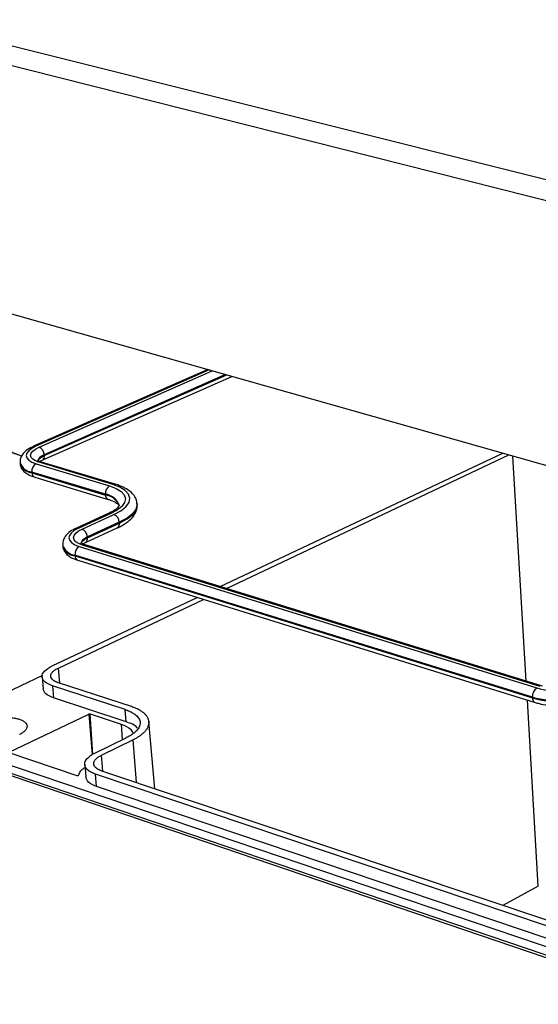
# Model space of a CAD drawing. Units: inches. Extents: x 0.3 to 29.7, y 0.3 to 21.7.
# Drawn here: x 22.4 to 24.4, y 15.6 to 19.4 of the extents above; entities that cross this region are included whole.
import ezdxf

# ---------------------------------------------------------------- set-up
doc = ezdxf.new("R2010")
doc.units = ezdxf.units.IN
doc.header["$MEASUREMENT"] = 0
doc.dimstyles.new('SLDDIMSTYLE0', dxfattribs={"dimtxt": 0.18, "dimasz": 0.13, "dimexe": 0, "dimexo": 0.0625, "dimgap": 0, "dimtad": 0, "dimtih": 1, "dimtoh": 1, "dimdec": 0, "dimrnd": 1e-09, "dimzin": 0, "dimdsep": 46, "dimtxsty": 'Standard', "dimsah": 1, "dimcen": 0.09, "dimadec": 0, "dimazin": 0, "dimtfac": 0.13, "dimtdec": 0, "dimtofl": 0, "dimtmove": 0, "dimatfit": 3, "dimfxl": 1, "dimfrac": 2, "dimtolj": 1, "dimtzin": 0, "dimarcsym": 0})

msp = doc.modelspace()

# ---------------------------------------------------------------- linework, layer by layer
at = {"color": 7, "linetype": 'Continuous', "lineweight": 25}
for p, q in [((24.8232, 18.6674), (21.9508, 19.3859)), ((21.9169, 19.3221), (24.7881, 18.597)), ((21.987, 18.371), (24.8198, 17.5693)), ((23.0977, 18.0567), (22.4353, 17.7653)), ((22.4681, 17.7124), (23.1884, 18.031)), ((22.4755, 17.7333), (22.4758, 17.7301)), ((23.1444, 17.2326), (24.2182, 17.7396)), ((23.168, 17.2253), (24.2416, 17.7329)), ((22.3835, 17.7031), (22.3837, 17.7)), ((22.4444, 17.6992), (22.7241, 17.6152)), ((22.736, 17.6206), (22.4563, 17.7045)), ((22.7452, 17.6214), (22.4656, 17.7053)), ((22.708, 17.5834), (22.4284, 17.6677)), ((22.4286, 17.6646), (22.4284, 17.6677)), ((22.4286, 17.6646), (22.7082, 17.5802)), ((22.4392, 17.6482), (22.7187, 17.5638)), ((22.7082, 17.5802), (22.708, 17.5834)), ((22.8289, 17.5439), (22.8287, 17.547)), ((22.719, 17.5097), (22.598, 17.4547)), ((22.728, 17.51), (22.607, 17.455)), ((22.6194, 17.4512), (22.7404, 17.5062)), ((22.7608, 17.4766), (22.6399, 17.4215)), ((22.6401, 17.4183), (22.7611, 17.4735)), ((22.7608, 17.4766), (22.7611, 17.4735)), ((22.6324, 17.4003), (22.7533, 17.4556)), ((22.6399, 17.4215), (22.6401, 17.4183)), ((22.5454, 17.39), (22.5457, 17.3868)), ((22.6088, 17.3846), (24.3479, 16.8473)), ((24.36, 16.8534), (22.621, 17.3902)), ((24.3695, 16.8546), (22.6307, 17.3911)), ((24.3311, 16.8128), (22.5923, 17.3521)), ((22.5926, 17.3489), (22.5923, 17.3521)), ((22.5926, 17.3489), (24.3313, 16.8094)), ((22.6031, 17.3323), (24.3412, 16.7923)), ((22.5055, 16.9309), (23.057, 17.1913)), ((22.5292, 16.9232), (23.0806, 17.1839)), ((22.4689, 16.8946), (22.1546, 16.746)), ((22.467, 16.8892), (22.4708, 16.8431)), ((22.7832, 16.7651), (22.5067, 16.8555)), ((22.5067, 16.8555), (22.5104, 16.8097)), ((22.8067, 16.7764), (22.5302, 16.8667)), ((22.7867, 16.719), (22.5104, 16.8097)), ((24.3313, 16.8094), (24.3311, 16.8128)), ((22.7867, 16.719), (22.7832, 16.7651)), ((22.3426, 16.6029), (22.6448, 16.7484)), ((22.6496, 16.7488), (22.7679, 16.7098)), ((22.8954, 16.4646), (22.8737, 16.7196)), ((22.6683, 16.6), (22.7874, 16.658)), ((22.6929, 16.5918), (22.8119, 16.6499)), ((22.1527, 16.6197), (24.9132, 15.6856)), ((24.9028, 15.6457), (22.1433, 16.5831)), ((24.9146, 15.6524), (22.1554, 16.5888)), ((22.6004, 16.5141), (22.3426, 16.6009)), ((22.6293, 16.5561), (22.6331, 16.5089)), ((24.3882, 15.943), (22.6707, 16.5201)), ((22.6744, 16.4732), (22.6707, 16.5201)), ((24.412, 15.956), (22.6947, 16.5319)), ((24.3907, 15.894), (22.6744, 16.4732)), ((24.3535, 16.094), (24.2184, 16.021))]:
    msp.add_line(p, q, dxfattribs=at)
at = {"color": 8, "linetype": 'Continuous', "lineweight": 25}
for p, q in [((23.1023, 18.0554), (22.4437, 17.7656)), ((22.4556, 17.7621), (23.1142, 18.052)), ((23.1648, 18.0377), (22.4755, 17.7333)), ((22.4758, 17.7301), (23.1692, 18.0364)), ((24.3075, 16.8737), (24.2571, 17.7285)), ((22.5342, 16.8654), (22.5292, 16.9232)), ((24.3535, 16.094), (24.3118, 16.8014)), ((22.6448, 16.7484), (22.6582, 16.5929)), ((22.6607, 16.5946), (22.6496, 16.7488)), ((22.7679, 16.7098), (22.7721, 16.6506)), ((22.8119, 16.6499), (22.8254, 16.4881)), ((22.6981, 16.5308), (22.6929, 16.5918))]:
    msp.add_line(p, q, dxfattribs=at)
at = {"color": 7, "linetype": 'Continuous', "lineweight": 25, "flags": 128}
for points in [[(22.4437, 17.7656), (22.428, 17.7575), (22.4164, 17.7486), (22.4092, 17.7393), (22.4069, 17.73), (22.4094, 17.721), (22.4167, 17.7126), (22.4285, 17.7053), (22.4444, 17.6992)], [(22.4563, 17.7045), (22.4426, 17.7098), (22.4323, 17.7161), (22.426, 17.7233), (22.4238, 17.7311), (22.4258, 17.7392), (22.432, 17.7473), (22.4421, 17.755), (22.4556, 17.7621)], [(22.7404, 17.5062), (22.7668, 17.5205), (22.7861, 17.5359), (22.7977, 17.552), (22.8011, 17.5681), (22.7963, 17.5835), (22.7835, 17.5978), (22.7631, 17.6103), (22.736, 17.6206)], [(22.7241, 17.6152), (22.749, 17.6057), (22.7677, 17.5942), (22.7795, 17.5811), (22.7839, 17.5669), (22.7808, 17.5521), (22.7701, 17.5373), (22.7523, 17.5231), (22.728, 17.51)], [(22.607, 17.455), (22.5909, 17.4464), (22.5791, 17.437), (22.5719, 17.4271), (22.5696, 17.4172), (22.5723, 17.4077), (22.58, 17.3988), (22.5923, 17.3911), (22.6088, 17.3846)], [(22.621, 17.3902), (22.6067, 17.3958), (22.596, 17.4025), (22.5894, 17.4102), (22.587, 17.4185), (22.589, 17.427), (22.5952, 17.4356), (22.6055, 17.4437), (22.6194, 17.4512)]]:
    msp.add_lwpolyline(points, dxfattribs=at)
at = {"color": 8, "linetype": 'Continuous', "lineweight": 25, "flags": 128}
for points in [[(22.4755, 17.7333), (22.4651, 17.7278), (22.4573, 17.7218), (22.4526, 17.7156), (22.4511, 17.7094), (22.4511, 17.7086)], [(22.4513, 17.7056), (22.4513, 17.7063), (22.4529, 17.7125), (22.4576, 17.7187), (22.4653, 17.7247), (22.4758, 17.7301)], [(22.8286, 17.5476), (22.8287, 17.5461), (22.8249, 17.528), (22.812, 17.51), (22.7903, 17.4926), (22.7608, 17.4766)], [(22.7611, 17.4735), (22.7906, 17.4895), (22.8122, 17.5068), (22.8251, 17.5249), (22.8289, 17.5429), (22.8289, 17.5439)], [(22.6399, 17.4215), (22.6292, 17.4157), (22.6213, 17.4094), (22.6165, 17.4028), (22.615, 17.3962), (22.6151, 17.3955)], [(22.6153, 17.3924), (22.6153, 17.393), (22.6168, 17.3996), (22.6216, 17.4062), (22.6295, 17.4125), (22.6401, 17.4183)]]:
    msp.add_lwpolyline(points, dxfattribs=at)
at = {"color": 8, "linetype": 'Continuous', "lineweight": 25}
for centre, radius, start, end in [((22.4399, 17.7543), 0.0119, 71.418, 112.6276), ((22.4594, 17.7267), 0.0167, 302.3812, 11.976), ((22.4337, 17.7206), 0.0531, 198.9231, 264.277), ((22.434, 17.7177), 0.0533, 199.3375, 264.1818), ((22.462, 17.6927), 0.0131, 74.3252, 115.6167), ((22.4457, 17.664), 0.0171, 178.121, 247.4699), ((22.7417, 17.6089), 0.013, 74.4267, 116.0722), ((22.7014, 17.5218), 0.0619, 19.2509, 83.9154), ((22.7018, 17.5189), 0.0616, 18.7116, 84.0122), ((22.7254, 17.5795), 0.0171, 177.7032, 246.5232), ((22.724, 17.4982), 0.0124, 71.065, 113.2514), ((22.7445, 17.47), 0.0169, 301.3391, 11.7005), ((22.6029, 17.4433), 0.0124, 70.8746, 113.1929), ((22.6234, 17.4148), 0.017, 302.6578, 11.7865), ((22.5987, 17.4079), 0.0562, 198.4013, 263.463), ((22.599, 17.4048), 0.0563, 198.6565, 263.4033), ((22.627, 17.3782), 0.0134, 74.0472, 116.4602), ((22.6099, 17.3482), 0.0173, 177.8469, 247.0363), ((24.3484, 16.8078), 0.0172, 174.8433, 245.2577)]:
    msp.add_arc(centre, radius, start, end, dxfattribs=at)
at = {"color": 7, "linetype": 'Continuous', "lineweight": 25}
for centre, radius, start, end in [((22.4422, 17.7315), 0.0333, 2.9496, 66.27), ((22.4607, 17.6711), 0.0325, 120.1248, 185.9285), ((22.741, 17.5867), 0.0331, 120.6263, 185.6999), ((22.7267, 17.4749), 0.0342, 2.9444, 66.3346), ((22.6054, 17.4196), 0.0345, 3.0552, 66.1365), ((22.6261, 17.3554), 0.034, 120.7011, 185.6262), ((24.3693, 16.8155), 0.0382, 123.8736, 184.1579), ((24.4257, 17.1281), 0.2914, 254.528, 293.6865), ((24.4245, 17.1487), 0.3487, 254.473, 293.7511), ((24.4246, 17.1453), 0.3486, 254.4679, 293.7571)]:
    msp.add_arc(centre, radius, start, end, dxfattribs=at)
for points, knots in [([(22.4353, 17.7653), (22.4311, 17.7634), (22.4186, 17.7575), (22.4028, 17.7467), (22.3901, 17.7319), (22.3833, 17.7172), (22.3839, 17.7075), (22.3841, 17.7036)], [0, 0, 0, 0, 0.142695, 0.429734, 0.660333, 0.862705, 1, 1, 1, 1]), ([(22.3844, 17.6999), (22.3843, 17.6984), (22.384, 17.6912), (22.3901, 17.6792), (22.4014, 17.6664), (22.4174, 17.6559), (22.4316, 17.6509), (22.4392, 17.6482)], [0, 0, 0, 0, 0.054419, 0.270977, 0.484618, 0.724669, 1, 1, 1, 1]), ([(22.4656, 17.7053), (22.463, 17.7061), (22.4566, 17.7082), (22.4504, 17.7121), (22.4503, 17.7122), (22.4502, 17.7123)], [0, 0, 0, 0, 0.2658676, 0.6809487, 1, 1, 1, 1]), ([(22.4589, 17.7077), (22.459, 17.7078), (22.4609, 17.7091), (22.4646, 17.7108), (22.4681, 17.7124)], [0, 0, 0, 0, 0.066311, 1, 1, 1, 1]), ([(22.8277, 17.548), (22.8274, 17.5521), (22.8266, 17.563), (22.8174, 17.5786), (22.8028, 17.5941), (22.7821, 17.6075), (22.7618, 17.6162), (22.7484, 17.6204), (22.7452, 17.6214)], [0, 0, 0, 0, 0.114681, 0.297379, 0.486745, 0.69785, 0.928896, 1, 1, 1, 1]), ([(22.7187, 17.5638), (22.7227, 17.5625), (22.7339, 17.5588), (22.7479, 17.5519), (22.7576, 17.5442), (22.7601, 17.5398), (22.7601, 17.5393), (22.7601, 17.539)], [0, 0, 0, 0, 0.130298, 0.36844, 0.59957, 0.827422, 1, 1, 1, 1]), ([(22.7598, 17.5423), (22.7599, 17.5421), (22.76, 17.5415), (22.7596, 17.5395), (22.7544, 17.5319), (22.7428, 17.5222), (22.7295, 17.5145), (22.7208, 17.5105), (22.719, 17.5097)], [0, 0, 0, 0, 0.071166, 0.293837, 0.503568, 0.726102, 0.944658, 1, 1, 1, 1]), ([(22.7533, 17.4556), (22.7585, 17.4581), (22.7738, 17.4654), (22.7953, 17.4794), (22.8142, 17.4975), (22.8252, 17.5168), (22.8299, 17.5323), (22.8285, 17.5407), (22.8281, 17.5428)], [0, 0, 0, 0, 0.117212, 0.346967, 0.582203, 0.770275, 0.943731, 1, 1, 1, 1]), ([(22.598, 17.4547), (22.5937, 17.4526), (22.5809, 17.4464), (22.5648, 17.4349), (22.5519, 17.4192), (22.5452, 17.404), (22.5459, 17.3942), (22.5462, 17.3904)], [0, 0, 0, 0, 0.143696, 0.432175, 0.663506, 0.868541, 1, 1, 1, 1]), ([(22.6307, 17.3911), (22.628, 17.392), (22.6213, 17.3942), (22.6147, 17.3983), (22.6145, 17.3987), (22.6144, 17.3988)], [0, 0, 0, 0, 0.258078, 0.665087, 1, 1, 1, 1]), ([(22.6219, 17.3944), (22.6227, 17.395), (22.625, 17.3968), (22.6294, 17.3989), (22.6324, 17.4003)], [0, 0, 0, 0, 0.327309, 1, 1, 1, 1]), ([(22.5464, 17.3864), (22.5464, 17.3847), (22.5462, 17.377), (22.5528, 17.3643), (22.5647, 17.3509), (22.5812, 17.3401), (22.5956, 17.335), (22.6031, 17.3323)], [0, 0, 0, 0, 0.062974, 0.280881, 0.497234, 0.740242, 1, 1, 1, 1]), ([(22.5067, 16.8555), (22.4942, 16.8596), (22.4842, 16.8648), (22.4706, 16.8768), (22.4671, 16.8835), (22.4669, 16.8975), (22.4703, 16.9047), (22.4835, 16.9185), (22.4932, 16.9251), (22.5055, 16.9309)], [0, 0, 0, 0, 0.25, 0.25, 0.5, 0.5, 0.75, 0.75, 1, 1, 1, 1]), ([(22.5302, 16.8667), (22.5289, 16.8671), (22.5264, 16.868), (22.5229, 16.8694), (22.5196, 16.8708), (22.5165, 16.8724), (22.5137, 16.8741), (22.5111, 16.8758), (22.5067, 16.8792), (22.5018, 16.8848), (22.4997, 16.8929), (22.5016, 16.9012), (22.5066, 16.9079), (22.5123, 16.913), (22.5172, 16.9166), (22.5227, 16.92), (22.527, 16.9221), (22.5292, 16.9232)], [0, 0, 0, 0, 0.034538, 0.068835, 0.102988, 0.1371, 0.171271, 0.205601, 0.24019, 0.369999, 0.500027, 0.62983, 0.759865, 0.820125, 0.879874, 0.939652, 1, 1, 1, 1]), ([(22.5104, 16.8097), (22.499, 16.8144), (22.4771, 16.8236), (22.4733, 16.837), (22.4714, 16.8435)], [0, 0, 0, 0, 0.517975, 1, 1, 1, 1]), ([(24.3412, 16.7923), (24.3463, 16.7908), (24.3612, 16.7866), (24.3888, 16.7822), (24.4237, 16.7802), (24.4592, 16.7818), (24.4938, 16.7867), (24.5255, 16.7947), (24.5457, 16.8025), (24.5553, 16.8074), (24.5568, 16.8081)], [0, 0, 0, 0, 0.079433, 0.231637, 0.381471, 0.530092, 0.678823, 0.828542, 0.974403, 1, 1, 1, 1]), ([(22.7832, 16.7651), (22.7848, 16.7646), (22.788, 16.7635), (22.7926, 16.7618), (22.7971, 16.76), (22.8013, 16.7581), (22.8076, 16.755), (22.8153, 16.7507), (22.8237, 16.7446), (22.8305, 16.738), (22.8374, 16.7285), (22.8413, 16.7158), (22.8385, 16.7026), (22.8325, 16.6921), (22.8263, 16.6846), (22.8184, 16.6773), (22.8103, 16.6711), (22.8024, 16.6661), (22.7952, 16.662), (22.79, 16.6593), (22.7874, 16.658)], [0, 0, 0, 0, 0.0233261, 0.0466143, 0.069896, 0.0932024, 0.1165647, 0.178271, 0.2400919, 0.3043704, 0.3687676, 0.5000055, 0.6312434, 0.6955191, 0.7599191, 0.8216197, 0.8834462, 0.9222932, 0.961096, 1, 1, 1, 1]), ([(22.8119, 16.6499), (22.8138, 16.6509), (22.8175, 16.6527), (22.8228, 16.6556), (22.8279, 16.6585), (22.8327, 16.6614), (22.8398, 16.6661), (22.8485, 16.6727), (22.8578, 16.6813), (22.8651, 16.6903), (22.8722, 16.7027), (22.8754, 16.7183), (22.8708, 16.7333), (22.8626, 16.7445), (22.8546, 16.7523), (22.8447, 16.7594), (22.8345, 16.7651), (22.8248, 16.7697), (22.8161, 16.7732), (22.8098, 16.7754), (22.8067, 16.7764)], [0, 0, 0, 0, 0.023329, 0.046619, 0.0699, 0.093205, 0.116565, 0.17828, 0.240092, 0.30438, 0.368768, 0.500006, 0.631243, 0.695529, 0.759919, 0.821629, 0.883446, 0.922298, 0.9611, 1, 1, 1, 1]), ([(22.2376, 16.7182), (22.2389, 16.7188), (22.2415, 16.7201), (22.2457, 16.7218), (22.25, 16.7234), (22.2545, 16.725), (22.2591, 16.7264), (22.264, 16.7278), (22.2735, 16.7303), (22.2884, 16.7333), (22.3091, 16.7356), (22.3297, 16.7363), (22.349, 16.7352), (22.3662, 16.7326), (22.381, 16.7287), (22.3932, 16.7236), (22.4027, 16.7173), (22.4089, 16.7099), (22.4111, 16.7017), (22.4091, 16.6931), (22.4039, 16.6861), (22.3981, 16.6808), (22.3931, 16.6772), (22.3874, 16.6736), (22.383, 16.6714), (22.3808, 16.6703)], [0, 0, 0, 0, 0.017274, 0.034428, 0.051509, 0.06857, 0.085661, 0.102831, 0.120131, 0.185054, 0.250088, 0.315008, 0.380045, 0.439973, 0.500014, 0.559944, 0.619982, 0.684905, 0.749939, 0.814859, 0.879897, 0.910036, 0.939919, 0.969817, 1, 1, 1, 1]), ([(22.6448, 16.7484), (22.6451, 16.7485), (22.6455, 16.7487), (22.6463, 16.7489), (22.6473, 16.749), (22.6485, 16.749), (22.6492, 16.7488), (22.6496, 16.7488)], [0, 0, 0, 0, 0.166274, 0.329193, 0.500398, 0.747479, 1, 1, 1, 1]), ([(22.7679, 16.7098), (22.7819, 16.7042), (22.8053, 16.6948), (22.8101, 16.6809), (22.8121, 16.6753)], [0, 0, 0, 0, 0.5970147, 1, 1, 1, 1]), ([(22.8303, 16.6933), (22.8296, 16.6947), (22.8243, 16.7055), (22.8042, 16.7127), (22.7867, 16.719)], [0, 0, 0, 0, 0.127612, 1, 1, 1, 1]), ([(22.6707, 16.5201), (22.6578, 16.5244), (22.6474, 16.53), (22.6332, 16.5427), (22.6294, 16.5499), (22.6291, 16.5647), (22.6324, 16.5723), (22.6458, 16.5869), (22.6558, 16.5939), (22.6683, 16.6)], [0, 0, 0, 0, 0.25, 0.25, 0.5, 0.5, 0.75, 0.75, 1, 1, 1, 1]), ([(22.6947, 16.5319), (22.6934, 16.5324), (22.6908, 16.5333), (22.6871, 16.5348), (22.6837, 16.5363), (22.6806, 16.538), (22.6776, 16.5398), (22.675, 16.5416), (22.6703, 16.5453), (22.6653, 16.5512), (22.6629, 16.5597), (22.6648, 16.5685), (22.6699, 16.5757), (22.6756, 16.5811), (22.6806, 16.5848), (22.6863, 16.5884), (22.6907, 16.5907), (22.6929, 16.5918)], [0, 0, 0, 0, 0.034538, 0.068835, 0.102988, 0.1371, 0.171271, 0.205601, 0.24019, 0.369999, 0.500027, 0.62983, 0.759865, 0.820125, 0.879874, 0.939652, 1, 1, 1, 1]), ([(22.6062, 16.5154), (22.6088, 16.5234), (22.6122, 16.5339), (22.6268, 16.543), (22.6302, 16.5451)], [0, 0, 0, 0, 0.76983, 1, 1, 1, 1]), ([(22.6062, 16.5154), (22.6061, 16.5152), (22.606, 16.515), (22.6053, 16.5145), (22.604, 16.514), (22.6023, 16.5138), (22.6011, 16.5139), (22.6006, 16.514), (22.6004, 16.5141)], [0, 0, 0, 0, 0.123063, 0.249878, 0.499115, 0.746747, 0.872421, 1, 1, 1, 1]), ([(22.6744, 16.4732), (22.6626, 16.4782), (22.6397, 16.488), (22.6356, 16.5024), (22.6336, 16.5093)], [0, 0, 0, 0, 0.514224, 1, 1, 1, 1])]:
    msp.add_open_spline(points, degree=3, knots=knots, dxfattribs=at)

# ---------------------------------------------------------------- leaders
at = {"color": 7, "linetype": 'Continuous', "lineweight": 0}
msp.add_leader([(22.3863, 17.7287), (21.4291, 18.0858), (21.1791, 18.0858)], dimstyle='SLDDIMSTYLE0', dxfattribs=at)

doc.saveas('drawing.dxf')
